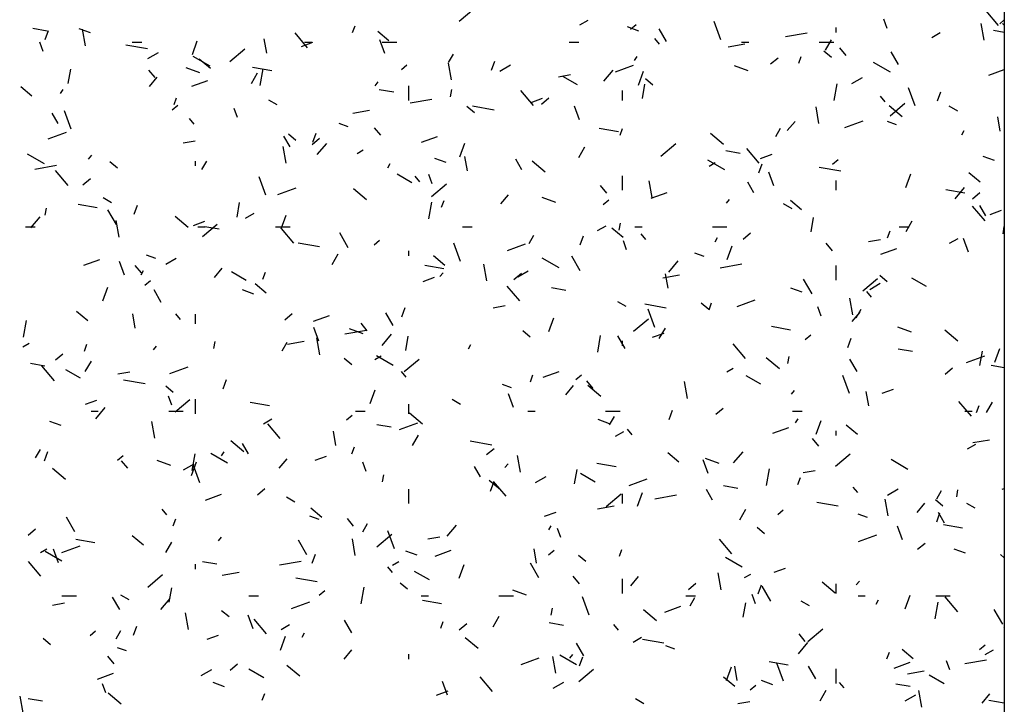
# Model space of a CAD drawing. Extents: x 16 to 258, y 17 to 312.
# Drawn here: x 39 to 44, y 162 to 165 of the extents above; entities that cross this region are included whole.
import ezdxf

# ---------------------------------------------------------------- set-up
doc = ezdxf.new("R2010")
doc.units = 0
doc.header["$MEASUREMENT"] = 0
doc.layers.add('ST750', color=7, linetype='Continuous')

msp = doc.modelspace()

# ---------------------------------------------------------------- linework, layer by layer
at = {"layer": 'ST750', "color": 7, "linetype": 'Continuous'}
for p, q in [((43.5527, 170.8735), (43.5527, 136.0945)), ((41.3062, 164.7261), (41.3675, 164.7775)), ((43.5294, 164.7078), (43.478, 164.7691)), ((39.6089, 164.685), (39.5498, 164.6955)), ((39.7878, 164.6775), (39.7408, 164.6946)), ((40.8679, 164.6788), (40.8782, 164.707)), ((41.8039, 164.7107), (41.8385, 164.7307)), ((42.0467, 164.6854), (41.9997, 164.7025)), ((42.0131, 164.6926), (42.0361, 164.7119)), ((42.161, 164.6429), (42.131, 164.6949)), ((42.3845, 164.6492), (42.3571, 164.7244)), ((42.86, 164.68), (42.86, 164.7)), ((43.0696, 164.6964), (43.056, 164.734)), ((43.4698, 164.6479), (43.4576, 164.7169)), ((43.5341, 164.7157), (43.5527, 164.7313)), ((43.5527, 164.7102), (43.5448, 164.7169)), ((39.6017, 164.6502), (39.6154, 164.6877)), ((39.7676, 164.6247), (39.7554, 164.6936)), ((40.6821, 164.6162), (40.6307, 164.6775)), ((41.0171, 164.6448), (40.9711, 164.6833)), ((42.1315, 164.6314), (42.1122, 164.6544)), ((42.6511, 164.6623), (42.7398, 164.678)), ((43.2541, 164.6588), (43.2887, 164.6788)), ((43.5527, 164.6801), (43.5087, 164.6879)), ((39.5924, 164.6014), (39.5788, 164.639)), ((40.0225, 164.6121), (39.9339, 164.6277)), ((39.96, 164.64), (40, 164.64)), ((40.2075, 164.5893), (40.228, 164.6457)), ((40.5143, 164.5939), (40.5038, 164.653)), ((40.6569, 164.622), (40.7039, 164.6391)), ((40.67, 164.64), (40.7, 164.64)), ((41.0004, 164.5925), (40.9799, 164.6488)), ((40.99, 164.64), (41.05, 164.64)), ((41.76, 164.64), (41.8, 164.64)), ((42.4148, 164.6207), (42.4837, 164.6328)), ((42.47, 164.64), (42.5, 164.64)), ((42.79, 164.64), (42.85, 164.64)), ((42.8162, 164.606), (42.8412, 164.6493)), ((42.9011, 164.5853), (42.8754, 164.616)), ((40.0246, 164.5725), (40.0679, 164.5975)), ((40.2805, 164.541), (40.2112, 164.581)), ((40.3619, 164.5603), (40.4231, 164.6117)), ((41.263, 164.5558), (41.283, 164.5905)), ((42.0296, 164.5636), (42.0396, 164.5809)), ((42.5898, 164.5499), (42.6204, 164.5756)), ((42.7056, 164.5527), (42.7159, 164.5809)), ((42.8401, 164.5771), (42.8094, 164.6028)), ((43.1165, 164.5479), (43.0865, 164.5999)), ((40.2388, 164.5133), (40.1825, 164.5338)), ((40.2817, 164.5308), (40.2358, 164.5693)), ((40.5346, 164.5218), (40.4559, 164.5357)), ((41.0687, 164.5268), (41.0917, 164.5461)), ((41.2749, 164.4843), (41.2627, 164.5532)), ((41.4394, 164.524), (41.4531, 164.5616)), ((41.4748, 164.5207), (41.5181, 164.5457)), ((41.9504, 164.5181), (42.0256, 164.5455)), ((42.4978, 164.5212), (42.4414, 164.5417)), ((43.0836, 164.5161), (43.0143, 164.5561)), ((39.6963, 164.4689), (39.7067, 164.528)), ((40.0539, 164.4937), (40.0282, 164.5244)), ((40.0306, 164.4572), (40.0627, 164.4955)), ((40.4515, 164.4701), (40.4765, 164.5134)), ((40.487, 164.4615), (40.4991, 164.5304)), ((41.7156, 164.4974), (41.7648, 164.506)), ((41.7947, 164.4636), (41.734, 164.4986)), ((41.9025, 164.479), (41.9411, 164.525)), ((42.0452, 164.4632), (42.0657, 164.5196)), ((42.925, 164.4688), (42.9683, 164.4938)), ((43.4883, 164.5032), (43.5527, 164.5266)), ((39.5464, 164.4167), (39.5005, 164.4553)), ((40.2059, 164.4578), (40.2716, 164.4817)), ((40.9601, 164.4605), (40.973, 164.4758)), ((41.1, 164.4), (41.1, 164.46)), ((42.0615, 164.4072), (42.0719, 164.4663)), ((42.1048, 164.4631), (42.0741, 164.4888)), ((42.8522, 164.3998), (42.8644, 164.4687)), ((43.1859, 164.3769), (43.1586, 164.4521)), ((39.6649, 164.4277), (39.6749, 164.4451)), ((40.1322, 164.3826), (40.1425, 164.4108)), ((41.0369, 164.4332), (40.9778, 164.4437)), ((41.2708, 164.4147), (41.276, 164.4442)), ((41.6125, 164.3787), (41.5611, 164.44)), ((41.98, 164.4), (41.98, 164.44)), ((43.0618, 164.3938), (43.0425, 164.4168)), ((43.2771, 164.3979), (43.2908, 164.4355)), ((40.1244, 164.361), (40.1474, 164.3803)), ((40.5576, 164.381), (40.523, 164.401)), ((41.105, 164.3897), (41.1936, 164.4053)), ((41.3694, 164.3491), (41.3388, 164.3748)), ((41.4505, 164.3603), (41.3619, 164.3759)), ((41.6027, 164.3916), (41.6497, 164.4087)), ((41.6454, 164.3841), (41.676, 164.4098)), ((41.8019, 164.3201), (41.7814, 164.3765)), ((42.7891, 164.3045), (42.7769, 164.3735)), ((43.1312, 164.3329), (43.0776, 164.3779)), ((43.0821, 164.3365), (43.1434, 164.3879)), ((43.3607, 164.3561), (43.3261, 164.3761)), ((39.6545, 164.3043), (39.6295, 164.3476)), ((39.7087, 164.2819), (39.6814, 164.3571)), ((40.3939, 164.3291), (40.3802, 164.3667)), ((40.8686, 164.348), (40.9376, 164.3602)), ((43.5358, 164.2737), (43.5253, 164.3328)), ((40.2146, 164.3022), (40.1953, 164.3252)), ((40.8496, 164.291), (40.8121, 164.3047)), ((42.6586, 164.2754), (42.6907, 164.3137)), ((42.8963, 164.2877), (42.9715, 164.3151)), ((43.1086, 164.2989), (43.071, 164.3125)), ((39.6138, 164.2423), (39.689, 164.2697)), ((40.61, 164.2093), (40.585, 164.2526)), ((40.6341, 164.2351), (40.6035, 164.2608)), ((40.7037, 164.2278), (40.7174, 164.2654)), ((40.9842, 164.2562), (40.9585, 164.2868)), ((41.1517, 164.2274), (41.2175, 164.2513)), ((41.9626, 164.27), (41.8838, 164.2839)), ((41.9699, 164.2565), (41.9802, 164.2846)), ((42.3959, 164.2188), (42.3422, 164.2638)), ((42.6112, 164.2509), (42.6312, 164.2855)), ((43.3778, 164.2586), (43.3878, 164.276)), ((40.1694, 164.2247), (40.2187, 164.2334)), ((40.5941, 164.1409), (40.582, 164.2098)), ((40.701, 164.2183), (40.7317, 164.244)), ((40.7223, 164.177), (40.7609, 164.223)), ((41.3095, 164.1669), (41.33, 164.2233)), ((41.7996, 164.1652), (41.8246, 164.2085)), ((42.1378, 164.1707), (42.1991, 164.2221)), ((39.5978, 164.1385), (39.5285, 164.1785)), ((39.7799, 164.1585), (39.7927, 164.1738)), ((40.8859, 164.1807), (40.9119, 164.1957)), ((41.3408, 164.1101), (41.3304, 164.1692)), ((42.4649, 164.1815), (42.4058, 164.1919)), ((42.5428, 164.1411), (42.4914, 164.2024)), ((42.5486, 164.1612), (42.5956, 164.1783)), ((43.5126, 164.1518), (43.4657, 164.1689)), ((39.5589, 164.1171), (39.6475, 164.1327)), ((39.8988, 164.121), (39.8682, 164.1468)), ((40.22, 164.13), (40.22, 164.15)), ((40.2465, 164.1151), (40.2665, 164.1497)), ((41.013, 164.1228), (41.023, 164.1401)), ((41.2537, 164.1439), (41.2067, 164.161)), ((41.5655, 164.1143), (41.5405, 164.1576)), ((41.6605, 164.1048), (41.6069, 164.1498)), ((42.4009, 164.1136), (42.3316, 164.1536)), ((42.3361, 164.1288), (42.3621, 164.1438)), ((42.5414, 164.1016), (42.5551, 164.1392)), ((42.8447, 164.1372), (42.8677, 164.1565)), ((39.6956, 164.0495), (39.6442, 164.1108)), ((41.1119, 164.061), (41.0513, 164.096)), ((41.1449, 164.0647), (41.1257, 164.0877)), ((41.1954, 164.0568), (41.1817, 164.0944)), ((41.98, 164.03), (41.98, 164.09)), ((42.6034, 164.0478), (42.5828, 164.1042)), ((42.8785, 164.1085), (42.7898, 164.1241)), ((43.1471, 164.0408), (43.1677, 164.0972)), ((43.4529, 164.0629), (43.407, 164.1015)), ((39.7567, 164.0525), (39.7873, 164.0782)), ((40.5102, 164.0096), (40.4828, 164.0848)), ((41.1934, 164.0049), (41.2547, 164.0563)), ((41.9146, 164.0186), (41.8889, 164.0493)), ((42.1014, 164.0005), (42.0893, 164.0694)), ((42.521, 164.0194), (42.496, 164.0627)), ((42.86, 164.03), (42.86, 164.07)), ((40.5597, 164.0119), (40.6349, 164.0393)), ((40.9252, 163.9908), (40.8716, 164.0358)), ((41.4783, 163.9734), (41.5104, 164.0117)), ((42.0975, 163.997), (42.1633, 164.0209)), ((43.3906, 164.0182), (43.3118, 164.0321)), ((43.3503, 163.9953), (43.3889, 164.0412)), ((43.4213, 163.9945), (43.452, 164.0202)), ((39.8158, 163.9581), (39.737, 163.972)), ((39.8749, 163.9785), (39.8403, 163.9985)), ((39.9681, 163.9315), (39.9817, 163.9691)), ((40.3915, 163.9198), (40.4019, 163.9789)), ((41.1822, 163.9124), (41.1944, 163.9813)), ((41.2342, 163.9602), (41.2445, 163.9884)), ((41.7048, 163.9798), (41.6484, 164.0003)), ((41.9003, 163.9714), (41.9233, 163.9907)), ((42.4079, 163.9767), (42.4207, 163.992)), ((42.678, 163.9536), (42.6434, 163.9736)), ((42.7176, 163.9489), (42.6716, 163.9874)), ((43.4732, 163.9036), (43.4218, 163.9648)), ((43.4765, 163.9244), (43.4515, 163.9677)), ((39.6008, 163.9272), (39.606, 163.9568)), ((39.8945, 163.8886), (39.8595, 163.9492)), ((40.4269, 163.9157), (40.4615, 163.9357)), ((40.5738, 163.8707), (40.5943, 163.9271)), ((43.4944, 163.9308), (43.5414, 163.9479)), ((39.542, 163.875), (39.5806, 163.921)), ((39.9065, 163.8369), (39.8943, 163.9058)), ((40.1899, 163.8768), (40.1363, 163.9218)), ((40.212, 163.8854), (40.259, 163.9025)), ((40.2491, 163.8391), (40.3104, 163.8905)), ((41.8771, 163.8638), (41.9117, 163.8838)), ((41.966, 163.8656), (41.9712, 163.8951)), ((42.7567, 163.8582), (42.7671, 163.9173)), ((43.1478, 163.8603), (43.1728, 163.9036)), ((39.52, 163.88), (39.56, 163.88)), ((40.23, 163.88), (40.26, 163.88)), ((40.3181, 163.8695), (40.259, 163.8799)), ((40.55, 163.88), (40.61, 163.88)), ((40.626, 163.812), (40.5745, 163.8732)), ((40.85, 163.7936), (40.815, 163.8542)), ((41.32, 163.88), (41.36, 163.88)), ((41.5946, 163.8101), (41.6146, 163.8448)), ((41.8057, 163.8054), (41.8194, 163.843)), ((41.9823, 163.8349), (41.9363, 163.8734)), ((42.03, 163.88), (42.06, 163.88)), ((42.0753, 163.8271), (42.056, 163.8501)), ((42.35, 163.88), (42.41, 163.88)), ((42.477, 163.8287), (42.5076, 163.8544)), ((43.0719, 163.8341), (43.0822, 163.8623)), ((43.12, 163.88), (43.16, 163.88)), ((43.5474, 163.8507), (43.5527, 163.8803)), ((40.7317, 163.7966), (40.6431, 163.8122)), ((40.956, 163.8056), (40.9789, 163.8249)), ((41.3117, 163.7373), (41.2843, 163.8125)), ((41.5055, 163.7815), (41.5807, 163.8089)), ((41.9968, 163.7845), (41.9832, 163.8221)), ((42.3612, 163.8179), (42.3712, 163.8352)), ((42.845, 163.7811), (42.8192, 163.8117)), ((42.9928, 163.8188), (43.042, 163.8275)), ((43.3273, 163.812), (43.362, 163.832)), ((43.4048, 163.7755), (43.3843, 163.8319)), ((40.0566, 163.7496), (40.0191, 163.7632)), ((40.783, 163.7244), (40.808, 163.7677)), ((41.1, 163.76), (41.1, 163.78)), ((42.3156, 163.7574), (42.278, 163.7711)), ((42.4115, 163.7446), (42.432, 163.8009)), ((43.0434, 163.7666), (43.1092, 163.7905)), ((39.761, 163.7212), (39.8267, 163.7451)), ((39.9276, 163.6805), (39.9071, 163.7369)), ((40.0978, 163.7257), (40.1411, 163.7507)), ((41.247, 163.7208), (41.201, 163.7594)), ((41.4207, 163.6571), (41.4086, 163.726)), ((41.7181, 163.711), (41.6488, 163.751)), ((41.8055, 163.6986), (41.7705, 163.7593)), ((42.17, 163.6932), (42.2086, 163.7392)), ((42.3822, 163.7112), (42.4709, 163.7268)), ((39.9977, 163.6895), (39.972, 163.7201)), ((39.9965, 163.6821), (40.0065, 163.6994)), ((40.2981, 163.6714), (40.3302, 163.7097)), ((40.4292, 163.6585), (40.3685, 163.6935)), ((40.4985, 163.664), (40.5088, 163.6922)), ((41.2438, 163.7063), (41.165, 163.7202)), ((41.2276, 163.6747), (41.2405, 163.69)), ((41.5326, 163.6629), (41.5633, 163.6886)), ((41.548, 163.6738), (41.5913, 163.6988)), ((42.1459, 163.6695), (42.2148, 163.6817)), ((42.1674, 163.6263), (42.157, 163.6854)), ((42.86, 163.66), (42.86, 163.72)), ((40.0116, 163.6398), (40.0346, 163.6591)), ((40.5116, 163.6068), (40.4657, 163.6454)), ((41.1578, 163.655), (41.2048, 163.6721)), ((42.761, 163.6037), (42.726, 163.6643)), ((42.9694, 163.6153), (43.0306, 163.6667)), ((42.9982, 163.622), (43.0415, 163.647)), ((43.07, 163.6532), (43.0393, 163.6789)), ((43.2323, 163.6336), (43.1716, 163.6686)), ((39.8381, 163.5745), (39.8586, 163.6308)), ((40.0795, 163.5682), (40.0495, 163.6201)), ((40.4607, 163.6025), (40.4137, 163.6196)), ((41.5563, 163.5744), (41.5049, 163.6357)), ((41.746, 163.6177), (41.687, 163.6281)), ((42.7196, 163.6104), (42.6726, 163.6275)), ((43.0057, 163.5896), (42.9864, 163.6125)), ((41.9952, 163.551), (41.9606, 163.571)), ((42.1597, 163.5448), (42.071, 163.5604)), ((42.3347, 163.5392), (42.304, 163.5649)), ((42.3362, 163.5378), (42.3465, 163.566)), ((42.4514, 163.5511), (42.5265, 163.5785)), ((42.928, 163.5167), (42.9158, 163.5856)), ((39.7763, 163.4928), (39.7304, 163.5314)), ((39.9725, 163.4626), (39.9621, 163.5217)), ((40.1584, 163.498), (40.1391, 163.5209)), ((40.22, 163.48), (40.22, 163.52)), ((40.5883, 163.4971), (40.6189, 163.5228)), ((41.035, 163.4732), (41.005, 163.5252)), ((41.07, 163.5092), (41.0837, 163.5467)), ((41.4467, 163.5462), (41.4959, 163.5549)), ((42.1131, 163.465), (42.0858, 163.5402)), ((42.7983, 163.5122), (42.7846, 163.5498)), ((42.9261, 163.4897), (42.9582, 163.528)), ((42.9428, 163.5052), (42.9628, 163.5398)), ((39.5122, 163.425), (39.5244, 163.4939)), ((40.7068, 163.4908), (40.7726, 163.5147)), ((40.9281, 163.4519), (40.9024, 163.4826)), ((41.6758, 163.4483), (41.6963, 163.5047)), ((42.025, 163.4494), (42.0863, 163.5009)), ((40.7291, 163.4082), (40.7086, 163.4646)), ((40.8361, 163.4386), (40.9247, 163.4542)), ((40.9118, 163.4383), (40.8554, 163.4588)), ((40.9898, 163.3912), (41.0284, 163.4372)), ((41.5993, 163.4252), (41.5687, 163.4509)), ((42.1037, 163.4246), (42.1507, 163.4417)), ((42.1312, 163.4195), (42.1562, 163.4628)), ((42.6718, 163.4545), (42.593, 163.4684)), ((43.1707, 163.4462), (43.1143, 163.4667)), ((43.3611, 163.4089), (43.3075, 163.4539)), ((39.5089, 163.3857), (39.5349, 163.4007)), ((39.7628, 163.3677), (39.7731, 163.3959)), ((40.296, 163.3782), (40.3012, 163.4077)), ((40.578, 163.3694), (40.598, 163.404)), ((40.5997, 163.3969), (40.6687, 163.409)), ((40.7331, 163.353), (40.7209, 163.422)), ((41.0867, 163.3708), (41.0971, 163.4298)), ((41.8774, 163.3633), (41.8896, 163.4323)), ((41.9905, 163.3782), (41.9605, 163.4302)), ((41.98, 163.39), (41.98, 163.41)), ((42.4867, 163.3369), (42.4353, 163.3981)), ((42.7319, 163.416), (42.7549, 163.4353)), ((42.9077, 163.383), (42.9214, 163.4206)), ((39.6439, 163.3312), (39.6745, 163.357)), ((40.0474, 163.3727), (40.0602, 163.388)), ((41.3446, 163.3771), (41.3546, 163.3944)), ((43.174, 163.3659), (43.1149, 163.3763)), ((43.4519, 163.3091), (43.4624, 163.3682)), ((43.5135, 163.3222), (43.534, 163.3786)), ((39.5993, 163.3058), (39.5402, 163.3162)), ((39.7665, 163.2837), (39.7915, 163.327)), ((40.864, 163.3111), (40.8334, 163.3368)), ((40.9591, 163.3338), (40.9851, 163.3488)), ((41.0354, 163.3085), (40.9661, 163.3485)), ((41.0806, 163.2836), (41.1419, 163.3351)), ((42.6258, 163.2949), (42.5721, 163.3399)), ((42.6612, 163.3165), (42.6664, 163.3461)), ((42.946, 163.2832), (42.916, 163.3352)), ((43.3972, 163.3207), (43.4724, 163.3481)), ((39.6394, 163.2452), (39.588, 163.3065)), ((39.7464, 163.2559), (39.6858, 163.2909)), ((39.9005, 163.2736), (39.9498, 163.2823)), ((40.1148, 163.2753), (40.19, 163.3027)), ((41.0888, 163.2604), (41.0695, 163.2834)), ((41.6526, 163.2604), (41.7184, 163.2843)), ((42.4093, 163.282), (42.4353, 163.297)), ((43.3085, 163.2733), (43.3392, 163.299)), ((43.5527, 163.2992), (43.499, 163.3086)), ((40.0129, 163.2328), (39.9242, 163.2485)), ((40.3344, 163.2129), (40.348, 163.2505)), ((41.6005, 163.2416), (41.6108, 163.2698)), ((41.7875, 163.2502), (41.8105, 163.2695)), ((41.8584, 163.2144), (41.8327, 163.245)), ((42.2473, 163.1733), (42.2351, 163.2422)), ((42.5495, 163.231), (42.4889, 163.266)), ((42.9146, 163.1927), (42.8872, 163.2679)), ((40.1287, 163.1971), (40.0981, 163.2228)), ((40.9401, 163.1521), (40.9606, 163.2085)), ((41.5226, 163.216), (41.485, 163.2297)), ((41.7458, 163.1877), (41.7779, 163.226)), ((41.8904, 163.1809), (41.8368, 163.2259)), ((42.6754, 163.1909), (42.6882, 163.2062)), ((42.994, 163.1424), (42.9836, 163.2015)), ((43.0495, 163.1942), (43.0965, 163.2113)), ((39.7671, 163.1488), (39.8141, 163.1659)), ((40.1226, 163.1449), (40.1089, 163.1825)), ((40.1363, 163.1178), (40.1976, 163.1692)), ((40.22, 163.11), (40.22, 163.17)), ((40.525, 163.1425), (40.4462, 163.1564)), ((41.3125, 163.1485), (41.2779, 163.1685)), ((41.5305, 163.1359), (41.51, 163.1923)), ((43.417, 163.0993), (43.3656, 163.1606)), ((43.4794, 163.1146), (43.5044, 163.1579)), ((39.79, 163.12), (39.82, 163.12)), ((39.8095, 163.0892), (39.8481, 163.1352)), ((40.11, 163.12), (40.17, 163.12)), ((40.88, 163.12), (40.92, 163.12)), ((41.1, 163.11), (41.1, 163.15)), ((41.1551, 163.0669), (41.1015, 163.1119)), ((41.59, 163.12), (41.62, 163.12)), ((41.91, 163.12), (41.97, 163.12)), ((42.172, 163.0868), (42.1857, 163.1244)), ((42.3642, 163.1075), (42.3948, 163.1332)), ((42.68, 163.12), (42.72, 163.12)), ((43.39, 163.12), (43.42, 163.12)), ((43.4382, 163.1155), (43.4485, 163.1436)), ((39.6677, 163.0611), (39.6207, 163.0782)), ((40.0524, 163.0096), (40.0402, 163.0786)), ((40.5001, 163.0688), (40.5348, 163.0888)), ((40.8432, 163.0844), (40.8662, 163.1036)), ((41.0606, 163.0449), (41.1358, 163.0723)), ((41.9266, 163.0689), (41.8796, 163.086)), ((41.9262, 163.0644), (41.9462, 163.0991)), ((42.6928, 163.0722), (42.7028, 163.0895)), ((42.7778, 163.0259), (42.7983, 163.0823)), ((40.5698, 163.0077), (40.5184, 163.069)), ((40.799, 162.9788), (40.7886, 163.0379)), ((41.0272, 163.054), (40.9681, 163.0644)), ((41.9503, 163.017), (41.985, 163.037)), ((42.0191, 163.0229), (41.9998, 163.0458)), ((42.5985, 163.03), (42.6643, 163.0539)), ((42.86, 163.02), (42.86, 163.04)), ((42.9475, 163.0249), (42.9015, 163.0635)), ((40.4198, 162.9529), (40.3662, 162.9979)), ((41.1146, 162.9788), (41.1396, 163.0221)), ((41.4409, 162.981), (41.3522, 162.9967)), ((42.7888, 162.9768), (42.7631, 163.0075)), ((43.4231, 162.991), (43.492, 163.0031)), ((39.5615, 162.9286), (39.5815, 162.9633)), ((39.5987, 162.9167), (39.6124, 162.9543)), ((40.328, 162.9364), (40.338, 162.9537)), ((40.4395, 162.9446), (40.4145, 162.9879)), ((40.8648, 162.9453), (40.8751, 162.9735)), ((41.4198, 162.9416), (41.4505, 162.9674)), ((42.4375, 162.9075), (42.4761, 162.9534)), ((43.4005, 162.9651), (43.4352, 162.9851)), ((39.8988, 162.9186), (39.9218, 162.9378)), ((39.9415, 162.8852), (39.9158, 162.9158)), ((40.1188, 162.8969), (40.0624, 162.9174)), ((40.2044, 162.8558), (40.2249, 162.9122)), ((40.2074, 162.8759), (40.2196, 162.9449)), ((40.3526, 162.9059), (40.2833, 162.9459)), ((40.5655, 162.8857), (40.5977, 162.924)), ((40.7129, 162.9184), (40.7599, 162.9355)), ((40.924, 162.8726), (40.9104, 162.9102)), ((41.5596, 162.8692), (41.5475, 162.9382)), ((42.2122, 162.9109), (42.1662, 162.9495)), ((42.332, 162.8636), (42.3115, 162.92)), ((42.3777, 162.9048), (42.3213, 162.9253)), ((42.8566, 162.894), (42.9179, 162.9454)), ((43.1557, 162.881), (43.0864, 162.921)), ((39.6845, 162.8388), (39.6308, 162.8838)), ((40.171, 162.8788), (40.2143, 162.9038)), ((40.2389, 162.8254), (40.2115, 162.9006)), ((41.395, 162.8497), (41.37, 162.893)), ((41.4951, 162.8889), (41.508, 162.9042)), ((41.7819, 162.8217), (41.7923, 162.8808)), ((41.953, 162.8907), (41.8742, 162.9046)), ((42.5726, 162.8143), (42.5848, 162.8832)), ((42.7239, 162.8677), (42.7731, 162.8764)), ((40.9912, 162.8291), (40.9964, 162.8587)), ((41.4769, 162.7969), (41.4309, 162.8355)), ((41.4364, 162.7905), (41.45, 162.8281)), ((41.5002, 162.7701), (41.4487, 162.8314)), ((41.6212, 162.827), (41.6645, 162.852)), ((41.8668, 162.8285), (41.8061, 162.8635)), ((42.0065, 162.8145), (42.0816, 162.8419)), ((42.7025, 162.8192), (42.7128, 162.8474)), ((40.4755, 162.7758), (40.5061, 162.8015)), ((41.1, 162.74), (41.1, 162.8)), ((42.3505, 162.7547), (42.3255, 162.798)), ((42.4552, 162.8022), (42.3961, 162.8126)), ((42.9495, 162.7853), (42.9302, 162.8083)), ((43.0715, 162.7751), (43.1148, 162.8001)), ((43.2744, 162.7595), (43.2944, 162.7942)), ((43.3564, 162.7675), (43.3616, 162.797)), ((43.5443, 162.7996), (43.5527, 162.8026)), ((40.2619, 162.7542), (40.3277, 162.7782)), ((40.6297, 162.7459), (40.5951, 162.7659)), ((41.9122, 162.7282), (41.9735, 162.7796)), ((41.98, 162.74), (41.98, 162.78)), ((42.0421, 162.7297), (42.0626, 162.7861)), ((42.1133, 162.76), (42.2019, 162.7757)), ((43.0739, 162.6894), (43.0617, 162.7584)), ((43.2999, 162.7293), (43.2692, 162.755)), ((40.1022, 162.6937), (40.083, 162.7167)), ((40.7415, 162.6829), (40.6956, 162.7215)), ((41.877, 162.7184), (41.9459, 162.7305)), ((42.4628, 162.6738), (42.4878, 162.7171)), ((42.6191, 162.6948), (42.6421, 162.714)), ((42.8688, 162.7292), (42.7802, 162.7449)), ((43.1935, 162.7039), (43.2257, 162.7422)), ((43.4329, 162.721), (43.3982, 162.741)), ((39.724, 162.6239), (39.689, 162.6845)), ((40.1291, 162.6491), (40.1394, 162.6773)), ((40.7296, 162.6746), (40.692, 162.6883)), ((40.8719, 162.6477), (40.8462, 162.6783)), ((41.6588, 162.688), (41.7058, 162.7051)), ((42.9885, 162.6825), (42.9509, 162.6961)), ((43.274, 162.6644), (43.2877, 162.702)), ((43.306, 162.6597), (43.281, 162.703)), ((39.5311, 162.61), (39.5618, 162.6357)), ((40.9096, 162.6237), (40.9296, 162.6583)), ((41.0403, 162.5531), (41.013, 162.6283)), ((41.2573, 162.6055), (41.2958, 162.6514)), ((41.6762, 162.6314), (41.6862, 162.6488)), ((41.7255, 162.6003), (41.7118, 162.6379)), ((42.5646, 162.6152), (42.5339, 162.641)), ((43.1335, 162.5913), (43.113, 162.6477)), ((43.3809, 162.6389), (43.3021, 162.6528)), ((39.8062, 162.5788), (39.7274, 162.5927)), ((40.0062, 162.5689), (39.9602, 162.6074)), ((40.3149, 162.5869), (40.3277, 162.6022)), ((40.6795, 162.5289), (40.6445, 162.5896)), ((40.8789, 162.5258), (40.8668, 162.5947)), ((40.9679, 162.5624), (41.0291, 162.6138)), ((41.1777, 162.5951), (41.227, 162.6038)), ((42.4305, 162.5326), (42.3791, 162.5939)), ((42.9523, 162.5841), (43.0275, 162.6115)), ((39.5821, 162.5388), (39.6081, 162.5538)), ((39.6563, 162.4963), (39.6358, 162.5527)), ((39.6699, 162.5387), (39.7451, 162.5661)), ((40.098, 162.538), (40.123, 162.5813)), ((41.1336, 162.5275), (41.0866, 162.5446)), ((41.2077, 162.5238), (41.2735, 162.5478)), ((41.6256, 162.495), (41.6152, 162.5541)), ((41.6747, 162.5289), (41.6977, 162.5482)), ((41.9668, 162.523), (41.9771, 162.5512)), ((43.1957, 162.552), (43.2264, 162.5777)), ((43.3926, 162.5354), (43.3456, 162.5525)), ((39.6699, 162.5033), (39.6006, 162.5433)), ((40.7007, 162.4943), (40.7143, 162.5319)), ((41.8292, 162.5012), (41.7986, 162.5269)), ((42.473, 162.4785), (42.4037, 162.5185)), ((43.5527, 162.5172), (43.5374, 162.53)), ((39.5833, 162.441), (39.5318, 162.5023)), ((40.22, 162.47), (40.22, 162.49)), ((40.3084, 162.4902), (40.2493, 162.5006)), ((40.5672, 162.4874), (40.6558, 162.503)), ((41.0326, 162.4561), (41.0133, 162.4791)), ((41.0323, 162.487), (41.0583, 162.502)), ((41.3064, 162.4335), (41.3269, 162.4898)), ((41.635, 162.434), (41.6, 162.4946)), ((42.6046, 162.4576), (42.6516, 162.4747)), ((40.0235, 162.3966), (40.0848, 162.448)), ((40.3308, 162.4457), (40.3997, 162.4579)), ((40.722, 162.4173), (40.6334, 162.4329)), ((41.184, 162.4259), (41.1234, 162.4609)), ((41.8023, 162.4101), (41.7766, 162.4407)), ((41.98, 162.37), (41.98, 162.43)), ((42.0133, 162.4019), (42.0454, 162.4402)), ((42.3862, 162.3854), (42.3741, 162.4543)), ((42.4826, 162.4351), (42.5085, 162.4501)), ((40.1119, 162.3343), (40.1223, 162.3934)), ((40.7304, 162.3631), (40.7534, 162.3824)), ((40.9026, 162.3269), (40.9148, 162.3958)), ((41.0939, 162.3872), (41.0633, 162.4129)), ((41.5847, 162.3633), (41.5283, 162.3839)), ((42.2514, 162.3862), (42.282, 162.4119)), ((42.5384, 162.3682), (42.552, 162.4057)), ((42.5905, 162.339), (42.5555, 162.3996)), ((42.8557, 162.371), (42.802, 162.416)), ((42.86, 162.37), (42.86, 162.41)), ((42.9429, 162.4051), (42.9557, 162.4204)), ((39.67, 162.36), (39.73, 162.36)), ((39.909, 162.3035), (39.879, 162.3554)), ((39.947, 162.3433), (39.9124, 162.3633)), ((40.077, 162.3035), (40.1156, 162.3494)), ((40.44, 162.36), (40.48, 162.36)), ((41.15, 162.36), (41.18, 162.36)), ((41.47, 162.36), (41.53, 162.36)), ((41.8418, 162.2808), (41.8144, 162.356)), ((42.24, 162.36), (42.28, 162.36)), ((42.2578, 162.3188), (42.2778, 162.3534)), ((42.527, 162.328), (42.5133, 162.3656)), ((42.95, 162.36), (42.98, 162.36)), ((43.0244, 162.3265), (43.0344, 162.3438)), ((43.1441, 162.3073), (43.1646, 162.3637)), ((43.27, 162.36), (43.33, 162.36)), ((43.3609, 162.295), (43.3094, 162.3563)), ((39.6316, 162.3224), (39.6808, 162.3311)), ((40.6157, 162.3083), (40.6909, 162.3357)), ((41.2341, 162.327), (41.1554, 162.3409)), ((41.6864, 162.28), (41.6916, 162.3096)), ((42.1203, 162.257), (42.0667, 162.302)), ((42.1536, 162.2934), (42.2194, 162.3174)), ((42.4771, 162.2726), (42.4876, 162.3317)), ((42.7501, 162.3185), (42.7155, 162.3385)), ((43.2679, 162.2652), (43.28, 162.3341)), ((43.546, 162.244), (43.511, 162.3046)), ((40.1913, 162.2218), (40.1791, 162.2907)), ((40.3586, 162.2732), (40.3279, 162.2989)), ((40.4577, 162.224), (40.4372, 162.2804)), ((40.5136, 162.2034), (40.4622, 162.2647)), ((40.8645, 162.2085), (40.8345, 162.2605)), ((41.4462, 162.2331), (41.4712, 162.2764)), ((39.965, 162.198), (39.9787, 162.2356)), ((40.5734, 162.222), (40.608, 162.242)), ((41.2311, 162.2267), (41.2414, 162.2549)), ((41.307, 162.2204), (41.3377, 162.2461)), ((41.7364, 162.2384), (41.6773, 162.2488)), ((41.963, 162.2186), (41.9437, 162.2416)), ((42.7438, 162.1728), (42.8051, 162.2242)), ((43.5505, 162.2272), (43.5527, 162.228)), ((39.6233, 162.1592), (39.5926, 162.1849)), ((39.786, 162.1973), (39.809, 162.2166)), ((39.893, 162.1829), (39.913, 162.2176)), ((40.268, 162.1818), (40.315, 162.1989)), ((40.5707, 162.1372), (40.5912, 162.1936)), ((40.6596, 162.1907), (40.6696, 162.208)), ((41.385, 162.1429), (41.3314, 162.1879)), ((42.0236, 162.1701), (42.0582, 162.1901)), ((42.15, 162.1655), (42.0614, 162.1811)), ((42.7326, 162.1725), (42.7069, 162.2032)), ((39.9366, 162.1332), (39.899, 162.1468)), ((41.82, 162.1135), (41.79, 162.1655)), ((42.1955, 162.141), (42.1579, 162.1547)), ((42.705, 162.1217), (42.7436, 162.1677)), ((43.1774, 162.101), (43.1314, 162.1396)), ((43.4507, 162.1393), (43.4736, 162.1586)), ((43.4738, 162.1183), (43.5084, 162.1383)), ((39.8854, 162.0809), (39.8597, 162.1116)), ((40.833, 162.0999), (40.8652, 162.1382)), ((41.1, 162.1), (41.1, 162.12)), ((41.5616, 162.0779), (41.6367, 162.1053)), ((41.7055, 162.042), (41.6933, 162.1109)), ((41.7902, 162.0759), (41.7209, 162.1159)), ((41.7626, 162.1031), (41.7755, 162.1184)), ((41.8027, 162.0719), (41.8163, 162.1095)), ((43.0688, 162.1006), (43.0791, 162.1288)), ((40.3627, 162.0546), (40.3933, 162.0803)), ((40.5013, 162.0233), (40.4406, 162.0583)), ((40.6497, 162.0289), (40.5961, 162.0739)), ((41.7994, 162.007), (41.8607, 162.0584)), ((42.4084, 162.0111), (42.4289, 162.0675)), ((42.4522, 162.0112), (42.4418, 162.0703)), ((42.6621, 162.0752), (42.5833, 162.0891)), ((42.6433, 162.0085), (42.6159, 162.0837)), ((42.7755, 162.0186), (42.7455, 162.0705)), ((42.86, 162), (42.86, 162.06)), ((43.0994, 162.063), (43.1652, 162.087)), ((43.3284, 162.0557), (43.3148, 162.0933)), ((43.3905, 162.0815), (43.4792, 162.0971)), ((39.817, 162.0176), (39.8828, 162.0416)), ((40.2443, 162.032), (40.2876, 162.057)), ((41.444, 161.9659), (41.3926, 162.0272)), ((42.4421, 161.987), (42.3961, 162.0256)), ((43.1542, 162.0398), (43.2231, 162.052)), ((43.3044, 161.9985), (43.2437, 162.0335)), ((39.8512, 161.9607), (39.8375, 161.9983)), ((40.3406, 161.9861), (40.2936, 162.0032)), ((41.2592, 161.9517), (41.2387, 162.0081)), ((41.6945, 161.9801), (41.7378, 162.0051)), ((42.5063, 161.9735), (42.5293, 161.9928)), ((42.5995, 161.994), (42.5526, 162.0111)), ((42.8933, 161.981), (42.874, 162.004)), ((43.1644, 161.9866), (43.1053, 161.9971)), ((39.5106, 161.8784), (39.4984, 161.9473)), ((39.5896, 161.9265), (39.5305, 161.9369)), ((39.9144, 161.9149), (39.8607, 161.9599)), ((40.4955, 161.9305), (40.5057, 161.9587)), ((41.2139, 161.9514), (41.2609, 161.9685)), ((42.0674, 161.9159), (42.0327, 161.9359)), ((42.7944, 161.9281), (42.8194, 161.9714)), ((43.1447, 161.9283), (43.188, 161.9533)), ((43.2128, 161.9016), (43.2006, 161.9705)), ((43.461, 161.9181), (43.4932, 161.9564)), ((42.455, 161.9165), (42.5042, 161.9252)), ((43.5527, 161.9182), (43.4893, 161.9293))]:
    msp.add_line(p, q, dxfattribs=at)
msp.add_lwpolyline([(43.5527, 170.8735), (43.5527, 136.0945), (33.0527, 143.7823), (33.0527, 176.2315)], close=True, dxfattribs=at)

doc.saveas('drawing.dxf')
